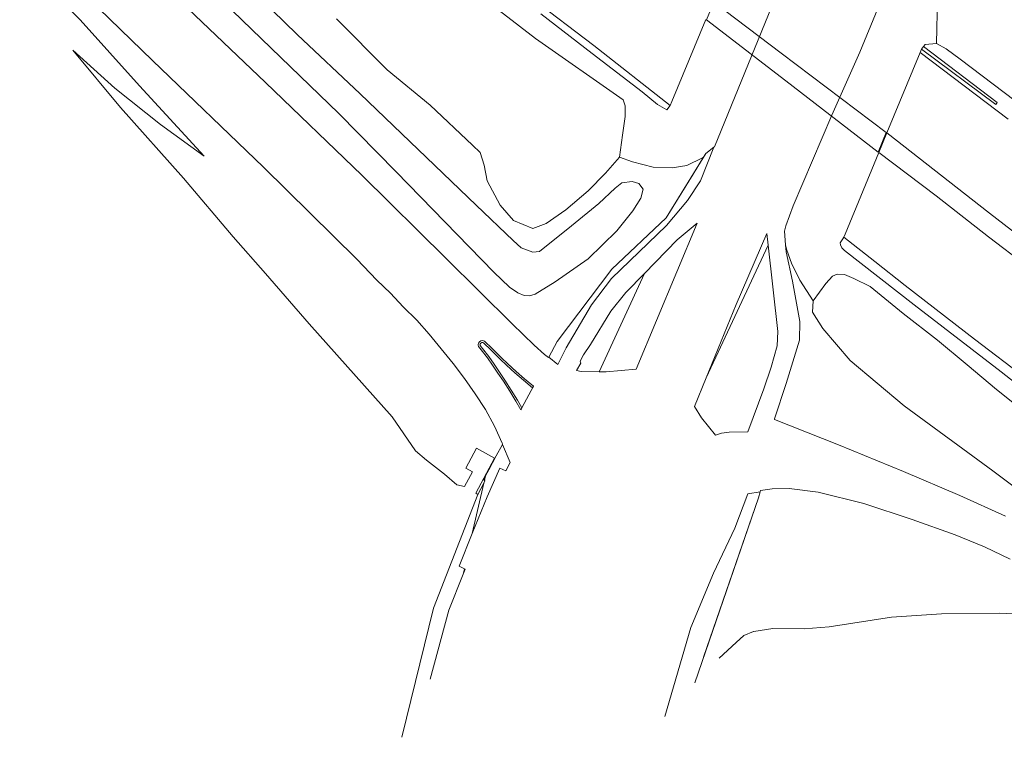
# Model space of a CAD drawing. Units: inches. Extents: x 201963 to 205230, y 437933 to 440940.
# Drawn here: x 202728 to 202859, y 439437 to 439533 of the extents above; entities that cross this region are included whole.
import ezdxf

# ---------------------------------------------------------------- set-up
doc = ezdxf.new("R2010")
doc.units = ezdxf.units.IN
doc.header["$MEASUREMENT"] = 0
doc.layers.add('AuxiliaryTrafficArea', color=7, linetype='Continuous', lineweight=0)

msp = doc.modelspace()

# ---------------------------------------------------------------- linework, layer by layer
at = {"layer": 'AuxiliaryTrafficArea'}
for p, q in [((202728.013, 439540.55), (202736.042, 439532.52)), ((202728.013, 439540.55), (202736.042, 439532.52)), ((202745.653, 439527.154), (202732.105, 439540.257)), ((202745.653, 439527.154), (202732.105, 439540.257)), ((202755.269, 439539.976), (202764.851, 439530.569)), ((202755.269, 439539.976), (202764.851, 439530.569)), ((202849.747, 439529.372), (202849.933, 439538.63)), ((202849.747, 439529.372), (202849.933, 439538.63)), ((202786.093, 439538.097), (202796.476, 439530.066)), ((202786.093, 439538.097), (202796.476, 439530.066)), ((202804.242, 439529.127), (202793.021, 439537.668)), ((202804.242, 439529.127), (202793.021, 439537.668)), ((202820.237, 439515.681), (202828.735, 439536.512)), ((202820.237, 439515.681), (202828.735, 439536.512)), ((202749.406, 439534.946), (202760.648, 439524.195)), ((202749.406, 439534.946), (202760.648, 439524.195)), ((202770.365, 439520.093), (202754.938, 439535.001)), ((202770.365, 439520.093), (202754.938, 439535.001)), ((202820.171, 439534.894), (202819.195, 439532.535)), ((202829.12, 439528.096), (202820.171, 439534.894)), ((202804.038, 439528.061), (202797.216, 439533.318)), ((202797.216, 439533.318), (202804.038, 439528.061)), ((202804.038, 439528.061), (202797.216, 439533.318)), ((202797.216, 439533.318), (202804.038, 439528.061)), ((202841.964, 439534.03), (202839.534, 439528.24)), ((202841.964, 439534.03), (202839.534, 439528.24)), ((202736.042, 439532.52), (202743.9, 439523.789)), ((202736.042, 439532.52), (202743.9, 439523.789)), ((202776.801, 439525.917), (202770.06, 439532.68)), ((202776.801, 439525.917), (202770.06, 439532.68)), ((202819.103, 439532.573), (202814.597, 439521.682)), ((202819.103, 439532.573), (202814.597, 439521.682)), ((202819.195, 439532.535), (202829.729, 439524.427)), ((202764.851, 439530.569), (202773.211, 439522.722)), ((202764.851, 439530.569), (202773.211, 439522.722)), ((202796.476, 439530.066), (202808.152, 439521.894)), ((202796.476, 439530.066), (202808.152, 439521.894)), ((202740.635, 439523.476), (202735.062, 439528.506)), ((202735.062, 439528.506), (202741.403, 439520.9)), ((202740.635, 439523.476), (202735.062, 439528.506)), ((202735.062, 439528.506), (202741.403, 439520.9)), ((202814.375, 439521.145), (202804.242, 439529.127)), ((202814.375, 439521.145), (202804.242, 439529.127)), ((202843.062, 439517.565), (202829.12, 439528.096)), ((202839.534, 439528.24), (202835.842, 439519.895)), ((202839.534, 439528.24), (202835.842, 439519.895)), ((202843.154, 439517.527), (202847.57, 439528.199)), ((202843.154, 439517.527), (202847.57, 439528.199)), ((202847.761, 439528.661), (202847.57, 439528.199)), ((202847.57, 439528.199), (202847.761, 439528.661)), ((202847.761, 439528.661), (202847.57, 439528.199)), ((202847.57, 439528.199), (202847.761, 439528.661)), ((202847.57, 439528.199), (202859.246, 439519.355)), ((202847.57, 439528.199), (202859.246, 439519.355)), ((202847.761, 439528.661), (202847.999, 439528.973)), ((202847.761, 439528.661), (202847.999, 439528.973)), ((202857.605, 439521.274), (202847.761, 439528.661)), ((202857.605, 439521.274), (202847.761, 439528.661)), ((202848.219, 439529.261), (202847.999, 439528.973)), ((202847.999, 439528.973), (202848.219, 439529.261)), ((202848.219, 439529.261), (202847.999, 439528.973)), ((202847.999, 439528.973), (202848.219, 439529.261)), ((202847.999, 439528.973), (202857.806, 439521.539)), ((202847.999, 439528.973), (202857.806, 439521.539)), ((202849.747, 439529.372), (202848.219, 439529.261)), ((202848.219, 439529.261), (202849.747, 439529.372)), ((202849.747, 439529.372), (202848.219, 439529.261)), ((202848.219, 439529.261), (202849.747, 439529.372)), ((202851.014, 439528.674), (202849.747, 439529.372)), ((202851.014, 439528.674), (202849.747, 439529.372)), ((202852.878, 439527.294), (202851.014, 439528.674)), ((202852.878, 439527.294), (202851.014, 439528.674)), ((202760.403, 439512.957), (202745.653, 439527.154)), ((202760.403, 439512.957), (202745.653, 439527.154)), ((202810.652, 439522.957), (202804.038, 439528.061)), ((202804.038, 439528.061), (202810.652, 439522.957)), ((202810.652, 439522.957), (202804.038, 439528.061)), ((202804.038, 439528.061), (202810.652, 439522.957)), ((202862.667, 439519.854), (202852.878, 439527.294)), ((202862.667, 439519.854), (202852.878, 439527.294)), ((202782.511, 439521.192), (202776.801, 439525.917)), ((202782.511, 439521.192), (202776.801, 439525.917)), ((202760.648, 439524.195), (202773.423, 439511.893)), ((202760.648, 439524.195), (202773.423, 439511.893)), ((202829.729, 439524.427), (202841.99, 439514.975)), ((202746.702, 439518.65), (202740.635, 439523.476)), ((202746.702, 439518.65), (202740.635, 439523.476)), ((202743.9, 439523.789), (202752.484, 439514.431)), ((202743.9, 439523.789), (202752.484, 439514.431)), ((202812.68, 439521.287), (202810.652, 439522.957)), ((202810.652, 439522.957), (202812.68, 439521.287)), ((202812.68, 439521.287), (202810.652, 439522.957)), ((202810.652, 439522.957), (202812.68, 439521.287)), ((202773.211, 439522.722), (202788.63, 439507.94)), ((202773.211, 439522.722), (202788.63, 439507.94)), ((202808.152, 439521.894), (202808.415, 439521.121)), ((202808.152, 439521.894), (202808.415, 439521.121)), ((202814.597, 439521.682), (202814.375, 439521.145)), ((202814.597, 439521.682), (202814.375, 439521.145)), ((202857.806, 439521.539), (202857.605, 439521.274)), ((202857.806, 439521.539), (202857.605, 439521.274)), ((202741.403, 439520.9), (202749.759, 439511.528)), ((202741.403, 439520.9), (202749.759, 439511.528)), ((202788.145, 439515.915), (202782.511, 439521.192)), ((202788.145, 439515.915), (202782.511, 439521.192)), ((202808.415, 439521.121), (202808.387, 439519.72)), ((202808.415, 439521.121), (202808.387, 439519.72)), ((202813.949, 439520.585), (202812.68, 439521.287)), ((202812.68, 439521.287), (202813.949, 439520.585)), ((202813.949, 439520.585), (202812.68, 439521.287)), ((202812.68, 439521.287), (202813.949, 439520.585)), ((202814.375, 439521.145), (202813.949, 439520.585)), ((202813.949, 439520.585), (202814.375, 439521.145)), ((202814.375, 439521.145), (202813.949, 439520.585)), ((202813.949, 439520.585), (202814.375, 439521.145)), ((202778.013, 439512.353), (202770.365, 439520.093)), ((202778.013, 439512.353), (202770.365, 439520.093)), ((202808.387, 439519.72), (202808.053, 439517.22)), ((202808.387, 439519.72), (202808.053, 439517.22)), ((202835.842, 439519.895), (202830.686, 439507.825)), ((202835.842, 439519.895), (202830.686, 439507.825)), ((202752.484, 439514.431), (202746.702, 439518.65)), ((202752.484, 439514.431), (202746.702, 439518.65)), ((202808.053, 439517.22), (202807.644, 439514.321)), ((202808.053, 439517.22), (202807.644, 439514.321)), ((202841.99, 439514.975), (202843.062, 439517.565)), ((202842.082, 439514.937), (202843.154, 439517.527)), ((202843.154, 439517.527), (202842.082, 439514.937)), ((202842.082, 439514.937), (202843.154, 439517.527)), ((202843.154, 439517.527), (202842.082, 439514.937)), ((202856.759, 439506.859), (202843.154, 439517.527)), ((202856.759, 439506.859), (202843.154, 439517.527)), ((202789.161, 439514.902), (202788.145, 439515.915)), ((202789.161, 439514.902), (202788.145, 439515.915)), ((202818.38, 439511.179), (202820.17, 439515.629)), ((202818.38, 439511.179), (202820.17, 439515.629)), ((202818.38, 439511.179), (202820.17, 439515.629)), ((202818.38, 439511.179), (202820.17, 439515.629)), ((202820.17, 439515.629), (202819.11, 439514.804)), ((202820.17, 439515.629), (202819.11, 439514.804)), ((202820.17, 439515.629), (202819.11, 439514.804)), ((202819.11, 439514.804), (202820.17, 439515.629)), ((202819.11, 439514.804), (202820.17, 439515.629)), ((202820.17, 439515.629), (202819.11, 439514.804)), ((202820.17, 439515.629), (202820.237, 439515.681)), ((202820.17, 439515.629), (202820.237, 439515.681)), ((202789.663, 439513.229), (202789.161, 439514.902)), ((202789.663, 439513.229), (202789.161, 439514.902)), ((202807.644, 439514.321), (202805.777, 439512.186)), ((202807.644, 439514.321), (202805.777, 439512.186)), ((202809.387, 439513.674), (202807.644, 439514.321)), ((202807.644, 439514.321), (202809.387, 439513.674)), ((202809.387, 439513.674), (202807.644, 439514.321)), ((202807.644, 439514.321), (202809.387, 439513.674)), ((202819.11, 439514.804), (202813.82, 439506.254)), ((202818.667, 439514.233), (202816.599, 439513.186)), ((202816.599, 439513.186), (202818.667, 439514.233)), ((202818.667, 439514.233), (202816.599, 439513.186)), ((202816.599, 439513.186), (202818.667, 439514.233)), ((202818.811, 439514.321), (202817.417, 439512.068)), ((202818.811, 439514.321), (202817.417, 439512.068)), ((202817.417, 439512.068), (202818.811, 439514.321)), ((202817.417, 439512.068), (202818.811, 439514.321)), ((202818.811, 439514.321), (202817.417, 439512.068)), ((202818.811, 439514.321), (202818.667, 439514.233)), ((202818.667, 439514.233), (202818.811, 439514.321)), ((202818.811, 439514.321), (202818.667, 439514.233)), ((202818.667, 439514.233), (202818.811, 439514.321)), ((202819.11, 439514.804), (202818.811, 439514.321)), ((202819.11, 439514.804), (202818.811, 439514.321)), ((202818.811, 439514.321), (202819.11, 439514.804)), ((202818.811, 439514.321), (202819.11, 439514.804)), ((202819.11, 439514.804), (202818.811, 439514.321)), ((202837.59, 439504.08), (202842.082, 439514.937)), ((202837.59, 439504.08), (202842.082, 439514.937)), ((202842.082, 439514.937), (202849.684, 439509.168)), ((202842.082, 439514.937), (202849.684, 439509.168)), ((202772.785, 439500.778), (202760.403, 439512.957)), ((202772.785, 439500.778), (202760.403, 439512.957)), ((202790.061, 439511.174), (202789.663, 439513.229)), ((202790.061, 439511.174), (202789.663, 439513.229)), ((202812.109, 439512.984), (202809.387, 439513.674)), ((202809.387, 439513.674), (202812.109, 439512.984)), ((202812.109, 439512.984), (202809.387, 439513.674)), ((202809.387, 439513.674), (202812.109, 439512.984)), ((202814.638, 439512.89), (202812.109, 439512.984)), ((202812.109, 439512.984), (202814.638, 439512.89)), ((202814.638, 439512.89), (202812.109, 439512.984)), ((202812.109, 439512.984), (202814.638, 439512.89)), ((202816.599, 439513.186), (202814.638, 439512.89)), ((202814.638, 439512.89), (202816.599, 439513.186)), ((202816.599, 439513.186), (202814.638, 439512.89)), ((202814.638, 439512.89), (202816.599, 439513.186)), ((202749.759, 439511.528), (202756.368, 439503.744)), ((202749.759, 439511.528), (202756.368, 439503.744)), ((202773.423, 439511.893), (202784.654, 439500.856)), ((202773.423, 439511.893), (202784.654, 439500.856)), ((202790.983, 439499.018), (202778.013, 439512.353)), ((202790.983, 439499.018), (202778.013, 439512.353)), ((202791.804, 439507.949), (202790.061, 439511.174)), ((202791.804, 439507.949), (202790.061, 439511.174)), ((202805.777, 439512.186), (202803.475, 439509.813)), ((202805.777, 439512.186), (202803.475, 439509.813)), ((202817.417, 439512.068), (202813.82, 439506.254)), ((202817.417, 439512.068), (202813.82, 439506.254)), ((202813.82, 439506.254), (202817.417, 439512.068)), ((202813.82, 439506.254), (202817.417, 439512.068)), ((202817.417, 439512.068), (202813.82, 439506.254)), ((202816.689, 439508.555), (202818.38, 439511.179)), ((202816.689, 439508.555), (202818.38, 439511.179)), ((202816.689, 439508.555), (202818.38, 439511.179)), ((202816.689, 439508.555), (202818.38, 439511.179)), ((202803.475, 439509.813), (202800.501, 439507.307)), ((202803.475, 439509.813), (202800.501, 439507.307)), ((202804.88, 439508.144), (202807.091, 439510.178)), ((202804.88, 439508.144), (202807.091, 439510.178)), ((202807.091, 439510.178), (202807.948, 439510.877)), ((202807.091, 439510.178), (202807.948, 439510.877)), ((202807.948, 439510.877), (202809.342, 439511.071)), ((202807.948, 439510.877), (202809.342, 439511.071)), ((202809.342, 439511.071), (202810.199, 439510.801)), ((202809.342, 439511.071), (202810.199, 439510.801)), ((202810.199, 439510.801), (202810.767, 439510.045)), ((202810.199, 439510.801), (202810.767, 439510.045)), ((202810.767, 439510.045), (202810.478, 439508.854)), ((202810.767, 439510.045), (202810.478, 439508.854)), ((202810.478, 439508.854), (202809.422, 439507.197)), ((202810.478, 439508.854), (202809.422, 439507.197)), ((202813.879, 439505.236), (202816.689, 439508.555)), ((202813.879, 439505.236), (202816.689, 439508.555)), ((202813.879, 439505.236), (202816.689, 439508.555)), ((202813.879, 439505.236), (202816.689, 439508.555)), ((202849.684, 439509.168), (202856.631, 439503.74)), ((202849.684, 439509.168), (202856.631, 439503.74)), ((202788.63, 439507.94), (202793.509, 439503.227)), ((202788.63, 439507.94), (202793.509, 439503.227)), ((202793.551, 439505.884), (202791.804, 439507.949)), ((202793.551, 439505.884), (202791.804, 439507.949)), ((202800.501, 439507.307), (202797.9, 439505.493)), ((202800.501, 439507.307), (202797.9, 439505.493)), ((202801.256, 439505.177), (202804.88, 439508.144)), ((202801.256, 439505.177), (202804.88, 439508.144)), ((202809.422, 439507.197), (202807.295, 439504.528)), ((202809.422, 439507.197), (202807.295, 439504.528)), ((202830.686, 439507.825), (202829.75, 439505.187)), ((202830.686, 439507.825), (202829.75, 439505.187)), ((202796.13, 439504.818), (202793.551, 439505.884)), ((202796.13, 439504.818), (202793.551, 439505.884)), ((202813.82, 439506.254), (202806.614, 439499.427)), ((202813.82, 439506.254), (202806.614, 439499.427)), ((202813.82, 439506.254), (202806.614, 439499.427)), ((202806.614, 439499.427), (202813.82, 439506.254)), ((202806.614, 439499.427), (202813.82, 439506.254)), ((202813.82, 439506.254), (202806.614, 439499.427)), ((202869.513, 439496.974), (202856.759, 439506.859)), ((202869.513, 439496.974), (202856.759, 439506.859)), ((202797.9, 439505.493), (202796.13, 439504.818)), ((202797.9, 439505.493), (202796.13, 439504.818)), ((202797.005, 439501.795), (202801.256, 439505.177)), ((202797.005, 439501.795), (202801.256, 439505.177)), ((202806.602, 439498.174), (202813.879, 439505.236)), ((202806.602, 439498.174), (202813.879, 439505.236)), ((202806.602, 439498.174), (202813.879, 439505.236)), ((202806.602, 439498.174), (202813.879, 439505.236)), ((202809.878, 439486.157), (202817.938, 439505.543)), ((202809.878, 439486.157), (202817.938, 439505.543)), ((202809.878, 439486.157), (202817.938, 439505.543)), ((202817.938, 439505.543), (202815.307, 439503.333)), ((202817.938, 439505.543), (202815.307, 439503.333)), ((202817.938, 439505.543), (202815.307, 439503.333)), ((202829.75, 439505.187), (202829.554, 439504.478)), ((202829.75, 439505.187), (202829.554, 439504.478)), ((202756.368, 439503.744), (202760.632, 439498.848)), ((202756.368, 439503.744), (202760.632, 439498.848)), ((202807.295, 439504.528), (202803.466, 439500.827)), ((202807.295, 439504.528), (202803.466, 439500.827)), ((202815.307, 439503.333), (202810.945, 439498.842)), ((202815.307, 439503.333), (202810.945, 439498.842)), ((202815.307, 439503.333), (202810.945, 439498.842)), ((202827.194, 439504.167), (202823.151, 439494.751)), ((202827.194, 439504.167), (202823.151, 439494.751)), ((202827.194, 439504.167), (202823.151, 439494.751)), ((202827.368, 439502.632), (202827.194, 439504.167)), ((202827.368, 439502.632), (202827.194, 439504.167)), ((202827.368, 439502.632), (202827.194, 439504.167)), ((202829.554, 439504.478), (202829.694, 439502.68)), ((202829.554, 439504.478), (202829.694, 439502.68)), ((202836.943, 439502.927), (202837.276, 439503.447)), ((202837.276, 439503.447), (202836.943, 439502.927)), ((202836.943, 439502.927), (202837.276, 439503.447)), ((202837.276, 439503.447), (202836.943, 439502.927)), ((202837.276, 439503.447), (202837.425, 439503.68)), ((202837.425, 439503.68), (202837.276, 439503.447)), ((202837.276, 439503.447), (202837.425, 439503.68)), ((202837.425, 439503.68), (202837.276, 439503.447)), ((202837.425, 439503.68), (202837.59, 439504.08)), ((202837.425, 439503.68), (202837.59, 439504.08)), ((202841.525, 439500.473), (202837.425, 439503.68)), ((202841.525, 439500.473), (202837.425, 439503.68)), ((202856.631, 439503.74), (202874.282, 439490.19)), ((202856.631, 439503.74), (202874.282, 439490.19)), ((202793.509, 439503.227), (202794.605, 439502.268)), ((202793.509, 439503.227), (202794.605, 439502.268)), ((202794.605, 439502.268), (202796.14, 439501.674)), ((202794.605, 439502.268), (202796.14, 439501.674)), ((202819.158, 439484.99), (202827.368, 439502.632)), ((202827.368, 439502.632), (202819.158, 439484.99)), ((202819.158, 439484.99), (202827.368, 439502.632)), ((202828.67, 439491.164), (202827.368, 439502.632)), ((202828.67, 439491.164), (202827.368, 439502.632)), ((202829.694, 439502.68), (202829.866, 439501.948)), ((202829.866, 439501.948), (202829.694, 439502.68)), ((202829.694, 439502.68), (202829.768, 439501.73)), ((202829.694, 439502.68), (202829.866, 439501.948)), ((202829.866, 439501.948), (202829.694, 439502.68)), ((202829.694, 439502.68), (202829.768, 439501.73)), ((202829.866, 439501.948), (202830.502, 439500.222)), ((202830.502, 439500.222), (202829.866, 439501.948)), ((202829.866, 439501.948), (202830.502, 439500.222)), ((202830.502, 439500.222), (202829.866, 439501.948)), ((202836.969, 439502.647), (202836.943, 439502.927)), ((202836.943, 439502.927), (202836.969, 439502.647)), ((202836.969, 439502.647), (202836.943, 439502.927)), ((202836.943, 439502.927), (202836.969, 439502.647)), ((202837.158, 439502.275), (202836.969, 439502.647)), ((202836.969, 439502.647), (202837.158, 439502.275)), ((202837.158, 439502.275), (202836.969, 439502.647)), ((202836.969, 439502.647), (202837.158, 439502.275)), ((202837.515, 439501.896), (202837.158, 439502.275)), ((202837.158, 439502.275), (202837.515, 439501.896)), ((202837.515, 439501.896), (202837.158, 439502.275)), ((202837.158, 439502.275), (202837.515, 439501.896)), ((202775.446, 439497.985), (202772.785, 439500.778)), ((202775.446, 439497.985), (202772.785, 439500.778)), ((202784.654, 439500.856), (202793.405, 439492.18)), ((202784.654, 439500.856), (202793.405, 439492.18)), ((202796.14, 439501.674), (202797.005, 439501.795)), ((202796.14, 439501.674), (202797.005, 439501.795)), ((202803.466, 439500.827), (202799.106, 439497.742)), ((202803.466, 439500.827), (202799.106, 439497.742)), ((202829.768, 439501.73), (202830.609, 439497.836)), ((202829.768, 439501.73), (202830.609, 439497.836)), ((202846.763, 439494.706), (202837.515, 439501.896)), ((202837.515, 439501.896), (202846.763, 439494.706)), ((202846.763, 439494.706), (202837.515, 439501.896)), ((202837.515, 439501.896), (202846.763, 439494.706)), ((202806.614, 439499.427), (202799.37, 439489.833)), ((202806.614, 439499.427), (202799.37, 439489.833)), ((202806.614, 439499.427), (202799.37, 439489.833)), ((202799.37, 439489.833), (202806.614, 439499.427)), ((202799.37, 439489.833), (202806.614, 439499.427)), ((202806.614, 439499.427), (202799.37, 439489.833)), ((202830.502, 439500.222), (202831.603, 439497.983)), ((202831.603, 439497.983), (202830.502, 439500.222)), ((202830.502, 439500.222), (202831.603, 439497.983)), ((202831.603, 439497.983), (202830.502, 439500.222)), ((202845.574, 439497.261), (202841.525, 439500.473)), ((202845.574, 439497.261), (202841.525, 439500.473)), ((202760.632, 439498.848), (202766.458, 439492.159)), ((202760.632, 439498.848), (202766.458, 439492.159)), ((202793.062, 439497.028), (202790.983, 439499.018)), ((202793.062, 439497.028), (202790.983, 439499.018)), ((202803.924, 439494.702), (202806.602, 439498.174)), ((202803.924, 439494.702), (202806.602, 439498.174)), ((202803.924, 439494.702), (202806.602, 439498.174)), ((202803.924, 439494.702), (202806.602, 439498.174)), ((202804.966, 439485.816), (202810.945, 439498.842)), ((202810.945, 439498.842), (202804.966, 439485.816)), ((202810.945, 439498.842), (202804.966, 439485.816)), ((202810.945, 439498.842), (202808.493, 439496.318)), ((202810.945, 439498.842), (202808.493, 439496.318)), ((202835.041, 439497.54), (202835.924, 439498.484)), ((202835.041, 439497.54), (202835.924, 439498.484)), ((202835.924, 439498.484), (202836.56, 439498.791)), ((202835.924, 439498.484), (202836.56, 439498.791)), ((202836.56, 439498.791), (202837.498, 439498.721)), ((202836.56, 439498.791), (202837.498, 439498.721)), ((202837.498, 439498.721), (202838.777, 439498.188)), ((202837.498, 439498.721), (202838.777, 439498.188)), ((202838.777, 439498.188), (202840.934, 439497.111)), ((202838.777, 439498.188), (202840.934, 439497.111)), ((202777.237, 439496.245), (202775.446, 439497.985)), ((202777.237, 439496.245), (202775.446, 439497.985)), ((202794.164, 439496.278), (202793.062, 439497.028)), ((202794.164, 439496.278), (202793.062, 439497.028)), ((202799.106, 439497.742), (202796.468, 439496.123)), ((202799.106, 439497.742), (202796.468, 439496.123)), ((202830.609, 439497.836), (202831.598, 439492.466)), ((202830.609, 439497.836), (202831.598, 439492.466)), ((202831.603, 439497.983), (202833.342, 439495.235)), ((202833.342, 439495.235), (202831.603, 439497.983)), ((202831.603, 439497.983), (202833.342, 439495.235)), ((202833.342, 439495.235), (202831.603, 439497.983)), ((202833.342, 439495.235), (202835.041, 439497.54)), ((202833.342, 439495.235), (202835.041, 439497.54)), ((202840.934, 439497.111), (202845.286, 439493.528)), ((202840.934, 439497.111), (202845.286, 439493.528)), ((202854.786, 439490.16), (202845.574, 439497.261)), ((202854.786, 439490.16), (202845.574, 439497.261)), ((202778.94, 439494.415), (202777.237, 439496.245)), ((202778.94, 439494.415), (202777.237, 439496.245)), ((202794.975, 439495.941), (202794.164, 439496.278)), ((202794.975, 439495.941), (202794.164, 439496.278)), ((202795.693, 439495.892), (202794.975, 439495.941)), ((202795.693, 439495.892), (202794.975, 439495.941)), ((202796.468, 439496.123), (202795.693, 439495.892)), ((202796.468, 439496.123), (202795.693, 439495.892)), ((202808.493, 439496.318), (202806.474, 439493.841)), ((202808.493, 439496.318), (202806.474, 439493.841)), ((202780.734, 439492.672), (202778.94, 439494.415)), ((202780.734, 439492.672), (202778.94, 439494.415)), ((202800.569, 439489.004), (202803.924, 439494.702)), ((202800.569, 439489.004), (202803.924, 439494.702)), ((202800.569, 439489.004), (202803.924, 439494.702)), ((202800.569, 439489.004), (202803.924, 439494.702)), ((202823.151, 439494.751), (202819.158, 439484.99)), ((202823.151, 439494.751), (202819.158, 439484.99)), ((202823.151, 439494.751), (202819.158, 439484.99)), ((202833.248, 439493.739), (202833.342, 439495.235)), ((202833.248, 439493.739), (202833.342, 439495.235)), ((202858.323, 439485.801), (202846.763, 439494.706)), ((202846.763, 439494.706), (202858.323, 439485.801)), ((202858.323, 439485.801), (202846.763, 439494.706)), ((202846.763, 439494.706), (202858.323, 439485.801)), ((202806.474, 439493.841), (202803.783, 439489.446)), ((202806.474, 439493.841), (202803.783, 439489.446)), ((202834.662, 439491.549), (202833.248, 439493.739)), ((202834.662, 439491.549), (202833.248, 439493.739)), ((202845.286, 439493.528), (202849.859, 439490.029)), ((202845.286, 439493.528), (202849.859, 439490.029)), ((202766.458, 439492.159), (202777.447, 439479.847)), ((202766.458, 439492.159), (202777.447, 439479.847)), ((202782.384, 439490.795), (202780.734, 439492.672)), ((202782.384, 439490.795), (202780.734, 439492.672)), ((202793.405, 439492.18), (202796.326, 439489.326)), ((202793.405, 439492.18), (202796.326, 439489.326)), ((202831.598, 439492.466), (202831.523, 439490.021)), ((202831.598, 439492.466), (202831.523, 439490.021)), ((202838.267, 439487.299), (202834.662, 439491.549)), ((202838.267, 439487.299), (202834.662, 439491.549)), ((202783.975, 439488.868), (202782.384, 439490.795)), ((202783.975, 439488.868), (202782.384, 439490.795)), ((202828.597, 439489.243), (202828.67, 439491.164)), ((202828.597, 439489.243), (202828.67, 439491.164)), ((202785.55, 439486.926), (202783.975, 439488.868)), ((202785.55, 439486.926), (202783.975, 439488.868)), ((202788.872, 439489.446), (202788.869, 439489.351)), ((202788.872, 439489.446), (202788.869, 439489.351)), ((202788.869, 439489.351), (202788.915, 439489.181)), ((202788.869, 439489.351), (202788.915, 439489.181)), ((202788.932, 439489.602), (202788.872, 439489.446)), ((202788.932, 439489.602), (202788.872, 439489.446)), ((202788.915, 439489.181), (202789.263, 439488.741)), ((202788.915, 439489.181), (202789.263, 439488.741)), ((202789.064, 439489.771), (202788.932, 439489.602)), ((202789.064, 439489.771), (202788.932, 439489.602)), ((202789.248, 439489.912), (202789.064, 439489.771)), ((202789.248, 439489.912), (202789.064, 439489.771)), ((202789.12, 439489.396), (202789.152, 439489.477)), ((202789.152, 439489.477), (202789.12, 439489.396)), ((202789.12, 439489.396), (202789.152, 439489.477)), ((202789.152, 439489.477), (202789.12, 439489.396)), ((202789.12, 439489.381), (202789.12, 439489.396)), ((202789.12, 439489.396), (202789.12, 439489.381)), ((202789.12, 439489.381), (202789.12, 439489.396)), ((202789.12, 439489.396), (202789.12, 439489.381)), ((202789.143, 439489.296), (202789.12, 439489.381)), ((202789.12, 439489.381), (202789.143, 439489.296)), ((202789.143, 439489.296), (202789.12, 439489.381)), ((202789.12, 439489.381), (202789.143, 439489.296)), ((202789.459, 439488.896), (202789.143, 439489.296)), ((202789.143, 439489.296), (202789.459, 439488.896)), ((202789.459, 439488.896), (202789.143, 439489.296)), ((202789.143, 439489.296), (202789.459, 439488.896)), ((202789.152, 439489.477), (202789.242, 439489.592)), ((202789.242, 439489.592), (202789.152, 439489.477)), ((202789.152, 439489.477), (202789.242, 439489.592)), ((202789.242, 439489.592), (202789.152, 439489.477)), ((202789.242, 439489.592), (202789.363, 439489.685)), ((202789.363, 439489.685), (202789.242, 439489.592)), ((202789.242, 439489.592), (202789.363, 439489.685)), ((202789.363, 439489.685), (202789.242, 439489.592)), ((202789.421, 439489.961), (202789.248, 439489.912)), ((202789.421, 439489.961), (202789.248, 439489.912)), ((202789.363, 439489.685), (202789.438, 439489.706)), ((202789.438, 439489.706), (202789.363, 439489.685)), ((202789.363, 439489.685), (202789.438, 439489.706)), ((202789.438, 439489.706), (202789.363, 439489.685)), ((202789.599, 439489.935), (202789.421, 439489.961)), ((202789.599, 439489.935), (202789.421, 439489.961)), ((202789.438, 439489.706), (202789.52, 439489.694)), ((202789.52, 439489.694), (202789.438, 439489.706)), ((202789.438, 439489.706), (202789.52, 439489.694)), ((202789.52, 439489.694), (202789.438, 439489.706)), ((202790.302, 439487.83), (202789.459, 439488.896)), ((202789.459, 439488.896), (202790.302, 439487.83)), ((202790.302, 439487.83), (202789.459, 439488.896)), ((202789.459, 439488.896), (202790.302, 439487.83)), ((202789.52, 439489.694), (202789.594, 439489.654)), ((202789.594, 439489.654), (202789.52, 439489.694)), ((202789.52, 439489.694), (202789.594, 439489.654)), ((202789.594, 439489.654), (202789.52, 439489.694)), ((202789.594, 439489.654), (202790.55, 439488.722)), ((202790.55, 439488.722), (202789.594, 439489.654)), ((202789.594, 439489.654), (202790.55, 439488.722)), ((202790.55, 439488.722), (202789.594, 439489.654)), ((202789.743, 439489.858), (202789.599, 439489.935)), ((202789.743, 439489.858), (202789.599, 439489.935)), ((202790.725, 439488.901), (202789.743, 439489.858)), ((202790.725, 439488.901), (202789.743, 439489.858)), ((202791.986, 439487.674), (202790.725, 439488.901)), ((202791.986, 439487.674), (202790.725, 439488.901)), ((202796.326, 439489.326), (202797.684, 439488.114)), ((202796.326, 439489.326), (202797.684, 439488.114)), ((202799.37, 439489.833), (202798.267, 439487.762)), ((202799.37, 439489.833), (202798.267, 439487.762)), ((202799.37, 439489.833), (202798.267, 439487.762)), ((202798.267, 439487.762), (202799.37, 439489.833)), ((202798.267, 439487.762), (202799.37, 439489.833)), ((202799.37, 439489.833), (202798.267, 439487.762)), ((202799.466, 439486.793), (202800.569, 439489.004)), ((202799.466, 439486.793), (202800.569, 439489.004)), ((202799.466, 439486.793), (202800.569, 439489.004)), ((202799.466, 439486.793), (202800.569, 439489.004)), ((202803.783, 439489.446), (202802.858, 439488.069)), ((202803.783, 439489.446), (202802.858, 439488.069)), ((202827.784, 439486.441), (202828.597, 439489.243)), ((202827.784, 439486.441), (202828.597, 439489.243)), ((202831.523, 439490.021), (202829.764, 439484.247)), ((202831.523, 439490.021), (202829.764, 439484.247)), ((202849.859, 439490.029), (202853.781, 439486.711)), ((202849.859, 439490.029), (202853.781, 439486.711)), ((202865.914, 439481.61), (202854.786, 439490.16)), ((202865.914, 439481.61), (202854.786, 439490.16)), ((202789.263, 439488.741), (202790.102, 439487.68)), ((202789.263, 439488.741), (202790.102, 439487.68)), ((202790.102, 439487.68), (202790.805, 439486.689)), ((202790.102, 439487.68), (202790.805, 439486.689)), ((202791.011, 439486.831), (202790.302, 439487.83)), ((202790.302, 439487.83), (202791.011, 439486.831)), ((202791.011, 439486.831), (202790.302, 439487.83)), ((202790.302, 439487.83), (202791.011, 439486.831)), ((202790.55, 439488.722), (202791.812, 439487.495)), ((202791.812, 439487.495), (202790.55, 439488.722)), ((202790.55, 439488.722), (202791.812, 439487.495)), ((202791.812, 439487.495), (202790.55, 439488.722)), ((202792.82, 439486.859), (202791.986, 439487.674)), ((202792.82, 439486.859), (202791.986, 439487.674)), ((202797.684, 439488.114), (202798.226, 439487.685)), ((202797.684, 439488.114), (202798.226, 439487.685)), ((202798.226, 439487.685), (202798.267, 439487.762)), ((202798.226, 439487.685), (202798.267, 439487.762)), ((202798.267, 439487.762), (202799.466, 439486.793)), ((202798.267, 439487.762), (202799.466, 439486.793)), ((202798.267, 439487.762), (202799.466, 439486.793)), ((202798.267, 439487.762), (202799.466, 439486.793)), ((202802.858, 439488.069), (202802.43, 439487.241)), ((202802.858, 439488.069), (202802.43, 439487.241)), ((202787.047, 439484.927), (202785.55, 439486.926)), ((202787.047, 439484.927), (202785.55, 439486.926)), ((202790.805, 439486.689), (202791.509, 439485.642)), ((202790.805, 439486.689), (202791.509, 439485.642)), ((202791.717, 439485.781), (202791.011, 439486.831)), ((202791.011, 439486.831), (202791.717, 439485.781)), ((202791.717, 439485.781), (202791.011, 439486.831)), ((202791.011, 439486.831), (202791.717, 439485.781)), ((202791.812, 439487.495), (202792.647, 439486.678)), ((202792.647, 439486.678), (202791.812, 439487.495)), ((202791.812, 439487.495), (202792.647, 439486.678)), ((202792.647, 439486.678), (202791.812, 439487.495)), ((202792.647, 439486.678), (202793.757, 439485.652)), ((202793.757, 439485.652), (202792.647, 439486.678)), ((202792.647, 439486.678), (202793.757, 439485.652)), ((202793.757, 439485.652), (202792.647, 439486.678)), ((202793.923, 439485.838), (202792.82, 439486.859)), ((202793.923, 439485.838), (202792.82, 439486.859)), ((202802.521, 439486.96), (202801.95, 439485.966)), ((202802.521, 439486.96), (202801.95, 439485.966)), ((202802.43, 439487.241), (202802.521, 439486.96)), ((202802.43, 439487.241), (202802.521, 439486.96)), ((202826.821, 439483.54), (202827.784, 439486.441)), ((202826.821, 439483.54), (202827.784, 439486.441)), ((202845.429, 439481.311), (202838.267, 439487.299)), ((202845.429, 439481.311), (202838.267, 439487.299)), ((202853.781, 439486.711), (202857.717, 439483.44)), ((202853.781, 439486.711), (202857.717, 439483.44)), ((202791.509, 439485.642), (202792.232, 439484.55)), ((202791.509, 439485.642), (202792.232, 439484.55)), ((202792.442, 439484.687), (202791.717, 439485.781)), ((202791.717, 439485.781), (202792.442, 439484.687)), ((202792.442, 439484.687), (202791.717, 439485.781)), ((202791.717, 439485.781), (202792.442, 439484.687)), ((202793.757, 439485.652), (202794.88, 439484.688)), ((202794.88, 439484.688), (202793.757, 439485.652)), ((202793.757, 439485.652), (202794.88, 439484.688)), ((202794.88, 439484.688), (202793.757, 439485.652)), ((202795.04, 439484.879), (202793.923, 439485.838)), ((202795.04, 439484.879), (202793.923, 439485.838)), ((202801.95, 439485.966), (202802.542, 439485.833)), ((202801.95, 439485.966), (202802.542, 439485.833)), ((202802.542, 439485.833), (202804.966, 439485.816)), ((202802.542, 439485.833), (202804.966, 439485.816)), ((202804.966, 439485.816), (202805.885, 439485.809)), ((202804.966, 439485.816), (202805.885, 439485.809)), ((202804.966, 439485.816), (202805.885, 439485.809)), ((202805.885, 439485.809), (202809.878, 439486.157)), ((202805.885, 439485.809), (202809.878, 439486.157)), ((202805.885, 439485.809), (202809.878, 439486.157)), ((202819.158, 439484.99), (202817.612, 439481.211)), ((202819.158, 439484.99), (202817.612, 439481.211)), ((202868.033, 439478.168), (202858.323, 439485.801)), ((202858.323, 439485.801), (202868.033, 439478.168)), ((202868.033, 439478.168), (202858.323, 439485.801)), ((202858.323, 439485.801), (202868.033, 439478.168)), ((202788.499, 439482.894), (202787.047, 439484.927)), ((202788.499, 439482.894), (202787.047, 439484.927)), ((202792.232, 439484.55), (202793.065, 439483.257)), ((202792.232, 439484.55), (202793.065, 439483.257)), ((202793.276, 439483.39), (202792.442, 439484.687)), ((202792.442, 439484.687), (202793.276, 439483.39)), ((202793.276, 439483.39), (202792.442, 439484.687)), ((202792.442, 439484.687), (202793.276, 439483.39)), ((202794.679, 439481.022), (202796.216, 439483.908)), ((202794.679, 439481.022), (202796.216, 439483.908)), ((202794.88, 439484.688), (202796.097, 439483.686)), ((202796.097, 439483.686), (202794.88, 439484.688)), ((202794.88, 439484.688), (202796.097, 439483.686)), ((202796.097, 439483.686), (202794.88, 439484.688)), ((202796.217, 439483.911), (202795.04, 439484.879)), ((202796.217, 439483.911), (202795.04, 439484.879)), ((202796.097, 439483.686), (202796.216, 439483.908)), ((202796.216, 439483.908), (202796.097, 439483.686)), ((202796.097, 439483.686), (202796.216, 439483.908)), ((202796.216, 439483.908), (202796.097, 439483.686)), ((202796.216, 439483.908), (202796.217, 439483.911)), ((202796.216, 439483.908), (202796.217, 439483.911)), ((202829.764, 439484.247), (202828.217, 439479.55)), ((202829.764, 439484.247), (202828.217, 439479.55)), ((202789.836, 439480.781), (202788.499, 439482.894)), ((202789.836, 439480.781), (202788.499, 439482.894)), ((202793.065, 439483.257), (202793.891, 439481.928)), ((202793.065, 439483.257), (202793.891, 439481.928)), ((202794.107, 439482.055), (202793.276, 439483.39)), ((202793.276, 439483.39), (202794.107, 439482.055)), ((202794.107, 439482.055), (202793.276, 439483.39)), ((202793.276, 439483.39), (202794.107, 439482.055)), ((202824.683, 439477.827), (202826.821, 439483.54)), ((202824.683, 439477.827), (202826.821, 439483.54)), ((202857.717, 439483.44), (202862.731, 439479.406)), ((202857.717, 439483.44), (202862.731, 439479.406)), ((202793.891, 439481.928), (202794.539, 439480.758)), ((202793.891, 439481.928), (202794.539, 439480.758)), ((202794.679, 439481.022), (202794.107, 439482.055)), ((202794.107, 439482.055), (202794.679, 439481.022)), ((202794.679, 439481.022), (202794.107, 439482.055)), ((202794.107, 439482.055), (202794.679, 439481.022)), ((202794.574, 439480.824), (202794.679, 439481.022)), ((202794.574, 439480.824), (202794.679, 439481.022)), ((202817.612, 439481.211), (202818.512, 439479.694)), ((202817.612, 439481.211), (202818.512, 439479.694)), ((202857.229, 439472.639), (202845.429, 439481.311)), ((202857.229, 439472.639), (202845.429, 439481.311)), ((202777.447, 439479.847), (202780.545, 439475.323)), ((202777.447, 439479.847), (202780.545, 439475.323)), ((202791.028, 439478.585), (202789.836, 439480.781)), ((202791.028, 439478.585), (202789.836, 439480.781)), ((202794.539, 439480.758), (202794.574, 439480.824)), ((202794.539, 439480.758), (202794.574, 439480.824)), ((202792.084, 439476.319), (202791.028, 439478.585)), ((202792.084, 439476.319), (202791.028, 439478.585)), ((202818.512, 439479.694), (202820.41, 439477.406)), ((202818.512, 439479.694), (202820.41, 439477.406)), ((202828.217, 439479.55), (202828.205, 439479.49)), ((202828.217, 439479.55), (202828.205, 439479.49)), ((202828.205, 439479.49), (202836.731, 439476.094)), ((202828.205, 439479.49), (202836.731, 439476.094)), ((202820.41, 439477.406), (202821.192, 439477.679)), ((202820.41, 439477.406), (202821.192, 439477.679)), ((202821.192, 439477.679), (202822.226, 439477.781)), ((202821.192, 439477.679), (202822.226, 439477.781)), ((202822.226, 439477.781), (202824.683, 439477.827)), ((202822.226, 439477.781), (202824.683, 439477.827)), ((202792.099, 439476.175), (202791.285, 439474.647)), ((202792.099, 439476.175), (202791.285, 439474.647)), ((202792.099, 439476.175), (202791.285, 439474.647)), ((202792.099, 439476.175), (202791.285, 439474.647)), ((202791.285, 439474.647), (202792.099, 439476.175)), ((202791.285, 439474.647), (202792.099, 439476.175)), ((202792.124, 439476.223), (202792.084, 439476.319)), ((202792.124, 439476.223), (202792.084, 439476.319)), ((202792.099, 439476.175), (202792.124, 439476.223)), ((202792.099, 439476.175), (202792.124, 439476.223)), ((202793.141, 439473.75), (202792.099, 439476.175)), ((202793.141, 439473.75), (202792.099, 439476.175)), ((202793.141, 439473.75), (202792.099, 439476.175)), ((202793.141, 439473.75), (202792.099, 439476.175)), ((202836.731, 439476.094), (202845.36, 439472.569)), ((202836.731, 439476.094), (202845.36, 439472.569)), ((202780.545, 439475.323), (202782.014, 439474.059)), ((202780.545, 439475.323), (202782.014, 439474.059)), ((202787.233, 439473.028), (202788.643, 439475.676)), ((202787.233, 439473.028), (202788.643, 439475.676)), ((202788.643, 439475.676), (202791.052, 439474.339)), ((202788.643, 439475.676), (202791.052, 439474.339)), ((202791.285, 439474.647), (202790.278, 439472.784)), ((202791.285, 439474.647), (202790.278, 439472.784)), ((202791.285, 439474.647), (202790.278, 439472.784)), ((202791.285, 439474.647), (202790.278, 439472.784)), ((202790.278, 439472.784), (202791.285, 439474.647)), ((202790.278, 439472.784), (202791.285, 439474.647)), ((202782.014, 439474.059), (202784.399, 439472.198)), ((202782.014, 439474.059), (202784.399, 439472.198)), ((202791.052, 439474.339), (202788.587, 439469.702)), ((202791.052, 439474.339), (202788.587, 439469.702)), ((202792.552, 439472.649), (202793.141, 439473.75)), ((202792.552, 439472.649), (202793.141, 439473.75)), ((202792.552, 439472.649), (202793.141, 439473.75)), ((202792.552, 439472.649), (202793.141, 439473.75)), ((202784.399, 439472.198), (202786.064, 439470.818)), ((202784.399, 439472.198), (202786.064, 439470.818)), ((202787.078, 439470.559), (202788.136, 439472.54)), ((202787.078, 439470.559), (202788.136, 439472.54)), ((202788.136, 439472.54), (202787.233, 439473.028)), ((202788.136, 439472.54), (202787.233, 439473.028)), ((202789.849, 439471.991), (202789.586, 439471.504)), ((202789.849, 439471.991), (202789.586, 439471.504)), ((202789.849, 439471.991), (202789.586, 439471.504)), ((202789.849, 439471.991), (202789.586, 439471.504)), ((202789.586, 439471.504), (202789.849, 439471.991)), ((202789.586, 439471.504), (202789.849, 439471.991)), ((202789.713, 439471.39), (202789.849, 439471.991)), ((202789.849, 439471.991), (202789.713, 439471.39)), ((202789.713, 439471.39), (202789.849, 439471.991)), ((202789.849, 439471.991), (202789.713, 439471.39)), ((202790.278, 439472.784), (202789.849, 439471.991)), ((202790.278, 439472.784), (202789.849, 439471.991)), ((202790.278, 439472.784), (202789.849, 439471.991)), ((202790.278, 439472.784), (202789.849, 439471.991)), ((202789.849, 439471.991), (202790.278, 439472.784)), ((202789.849, 439471.991), (202790.278, 439472.784)), ((202790.089, 439469.216), (202791.78, 439473.002)), ((202790.089, 439469.216), (202791.78, 439473.002)), ((202790.089, 439469.216), (202791.78, 439473.002)), ((202790.089, 439469.216), (202791.78, 439473.002)), ((202791.78, 439473.002), (202792.552, 439472.649)), ((202791.78, 439473.002), (202792.552, 439472.649)), ((202791.78, 439473.002), (202792.552, 439472.649)), ((202791.78, 439473.002), (202792.552, 439472.649)), ((202845.36, 439472.569), (202852.818, 439469.403)), ((202845.36, 439472.569), (202852.818, 439469.403)), ((202865.443, 439466.482), (202857.229, 439472.639)), ((202865.443, 439466.482), (202857.229, 439472.639)), ((202786.064, 439470.818), (202787.078, 439470.559)), ((202786.064, 439470.818), (202787.078, 439470.559)), ((202788.106, 439464.328), (202789.633, 439471.042)), ((202789.633, 439471.042), (202788.106, 439464.328)), ((202789.633, 439471.042), (202788.106, 439464.328)), ((202788.106, 439464.328), (202789.633, 439471.042)), ((202789.633, 439471.042), (202788.85, 439469.52)), ((202789.633, 439471.042), (202788.85, 439469.52)), ((202789.633, 439471.042), (202788.85, 439469.52)), ((202788.85, 439469.52), (202789.633, 439471.042)), ((202789.633, 439471.042), (202788.85, 439469.52)), ((202788.85, 439469.52), (202789.633, 439471.042)), ((202789.586, 439471.504), (202789.713, 439471.39)), ((202789.586, 439471.504), (202789.713, 439471.39)), ((202789.586, 439471.504), (202789.713, 439471.39)), ((202789.586, 439471.504), (202789.713, 439471.39)), ((202789.713, 439471.39), (202789.586, 439471.504)), ((202789.713, 439471.39), (202789.586, 439471.504)), ((202789.781, 439471.329), (202789.633, 439471.042)), ((202789.781, 439471.329), (202789.633, 439471.042)), ((202789.781, 439471.329), (202789.633, 439471.042)), ((202789.781, 439471.329), (202789.633, 439471.042)), ((202789.633, 439471.042), (202789.781, 439471.329)), ((202789.633, 439471.042), (202789.781, 439471.329)), ((202789.713, 439471.39), (202789.781, 439471.329)), ((202789.713, 439471.39), (202789.781, 439471.329)), ((202789.713, 439471.39), (202789.781, 439471.329)), ((202789.713, 439471.39), (202789.781, 439471.329)), ((202789.781, 439471.329), (202789.713, 439471.39)), ((202789.781, 439471.329), (202789.713, 439471.39)), ((202788.85, 439469.52), (202782.953, 439454.446)), ((202788.85, 439469.52), (202782.953, 439454.446)), ((202788.85, 439469.52), (202782.953, 439454.446)), ((202788.85, 439469.52), (202782.953, 439454.446)), ((202788.587, 439469.702), (202788.85, 439469.52)), ((202788.587, 439469.702), (202788.85, 439469.52)), ((202824.695, 439469.594), (202822.959, 439465.047)), ((202824.695, 439469.594), (202822.959, 439465.047)), ((202824.695, 439469.594), (202822.959, 439465.047)), ((202826.321, 439469.873), (202824.695, 439469.594)), ((202826.321, 439469.873), (202824.695, 439469.594)), ((202826.321, 439469.873), (202824.695, 439469.594)), ((202826.096, 439469.059), (202826.321, 439469.873)), ((202826.321, 439469.873), (202826.096, 439469.059)), ((202826.096, 439469.059), (202826.321, 439469.873)), ((202826.321, 439469.873), (202826.096, 439469.059)), ((202826.096, 439469.059), (202826.321, 439469.873)), ((202826.351, 439470.028), (202826.321, 439469.873)), ((202826.351, 439470.028), (202826.321, 439469.873)), ((202827.905, 439470.254), (202826.351, 439470.028)), ((202827.905, 439470.254), (202826.351, 439470.028)), ((202830.151, 439470.311), (202827.905, 439470.254)), ((202830.151, 439470.311), (202827.905, 439470.254)), ((202834.032, 439469.841), (202830.151, 439470.311)), ((202834.032, 439469.841), (202830.151, 439470.311)), ((202840.075, 439468.317), (202834.032, 439469.841)), ((202840.075, 439468.317), (202834.032, 439469.841)), ((202852.818, 439469.403), (202858.887, 439466.65)), ((202852.818, 439469.403), (202858.887, 439466.65)), ((202788.106, 439464.328), (202790.089, 439469.216)), ((202788.106, 439464.328), (202790.089, 439469.216)), ((202788.106, 439464.328), (202790.089, 439469.216)), ((202788.106, 439464.328), (202790.089, 439469.216)), ((202817.626, 439444.515), (202826.096, 439469.059)), ((202826.096, 439469.059), (202818.795, 439447.902)), ((202818.795, 439447.902), (202826.096, 439469.059)), ((202826.096, 439469.059), (202818.795, 439447.902)), ((202818.795, 439447.902), (202826.096, 439469.059)), ((202846.517, 439466.184), (202840.075, 439468.317)), ((202846.517, 439466.184), (202840.075, 439468.317)), ((202852.222, 439464.147), (202846.517, 439466.184)), ((202852.222, 439464.147), (202846.517, 439466.184)), ((202786.354, 439460.01), (202788.106, 439464.328)), ((202786.354, 439460.01), (202788.106, 439464.328)), ((202786.354, 439460.01), (202788.106, 439464.328)), ((202786.354, 439460.01), (202788.106, 439464.328)), ((202822.959, 439465.047), (202820.13, 439459.058)), ((202822.959, 439465.047), (202820.13, 439459.058)), ((202822.959, 439465.047), (202820.13, 439459.058)), ((202856.12, 439462.58), (202852.222, 439464.147)), ((202856.12, 439462.58), (202852.222, 439464.147)), ((202859.513, 439460.947), (202856.12, 439462.58)), ((202859.513, 439460.947), (202856.12, 439462.58)), ((202785.003, 439454.172), (202786.884, 439458.96)), ((202785.003, 439454.172), (202786.884, 439458.96)), ((202785.003, 439454.172), (202786.884, 439458.96)), ((202785.003, 439454.172), (202786.884, 439458.96)), ((202787.046, 439459.671), (202786.354, 439460.01)), ((202787.046, 439459.671), (202786.354, 439460.01)), ((202787.046, 439459.671), (202786.354, 439460.01)), ((202787.046, 439459.671), (202786.354, 439460.01)), ((202786.884, 439458.96), (202787.046, 439459.671)), ((202787.046, 439459.671), (202786.884, 439458.96)), ((202787.046, 439459.671), (202786.884, 439458.96)), ((202786.884, 439458.96), (202787.046, 439459.671)), ((202786.884, 439458.96), (202787.145, 439459.622)), ((202786.884, 439458.96), (202787.145, 439459.622)), ((202786.884, 439458.96), (202787.145, 439459.622)), ((202786.884, 439458.96), (202787.145, 439459.622)), ((202787.145, 439459.622), (202787.046, 439459.671)), ((202787.145, 439459.622), (202787.046, 439459.671)), ((202787.145, 439459.622), (202787.046, 439459.671)), ((202787.145, 439459.622), (202787.046, 439459.671)), ((202820.13, 439459.058), (202817.111, 439451.867)), ((202820.13, 439459.058), (202817.111, 439451.867)), ((202820.13, 439459.058), (202817.111, 439451.867)), ((202782.953, 439454.446), (202778.758, 439437.283)), ((202782.953, 439454.446), (202778.758, 439437.283)), ((202782.953, 439454.446), (202778.758, 439437.283)), ((202782.953, 439454.446), (202778.758, 439437.283)), ((202782.518, 439445.023), (202785.003, 439454.172)), ((202782.518, 439445.023), (202785.003, 439454.172)), ((202782.518, 439445.023), (202785.003, 439454.172)), ((202782.518, 439445.023), (202785.003, 439454.172)), ((202843.742, 439453.238), (202850.417, 439453.68)), ((202843.742, 439453.238), (202850.417, 439453.68)), ((202850.417, 439453.68), (202858.142, 439453.769)), ((202850.417, 439453.68), (202858.142, 439453.769)), ((202858.142, 439453.769), (202862.715, 439453.527)), ((202858.142, 439453.769), (202862.715, 439453.527)), ((202835.472, 439451.953), (202843.742, 439453.238)), ((202835.472, 439451.953), (202843.742, 439453.238)), ((202817.111, 439451.867), (202813.683, 439440.041)), ((202817.111, 439451.867), (202813.683, 439440.041)), ((202817.111, 439451.867), (202813.683, 439440.041)), ((202824.14, 439450.806), (202825.432, 439451.308)), ((202824.14, 439450.806), (202825.432, 439451.308)), ((202825.432, 439451.308), (202825.479, 439451.326)), ((202825.432, 439451.308), (202825.479, 439451.326)), ((202825.479, 439451.326), (202828.006, 439451.721)), ((202825.479, 439451.326), (202828.006, 439451.721)), ((202828.006, 439451.721), (202832.183, 439451.703)), ((202828.006, 439451.721), (202832.183, 439451.703)), ((202832.183, 439451.703), (202835.472, 439451.953)), ((202832.183, 439451.703), (202835.472, 439451.953)), ((202820.867, 439447.794), (202823.128, 439449.874)), ((202820.867, 439447.794), (202823.128, 439449.874)), ((202823.128, 439449.874), (202824.14, 439450.806)), ((202823.128, 439449.874), (202824.14, 439450.806))]:
    msp.add_line(p, q, dxfattribs=at)

doc.saveas('drawing.dxf')
